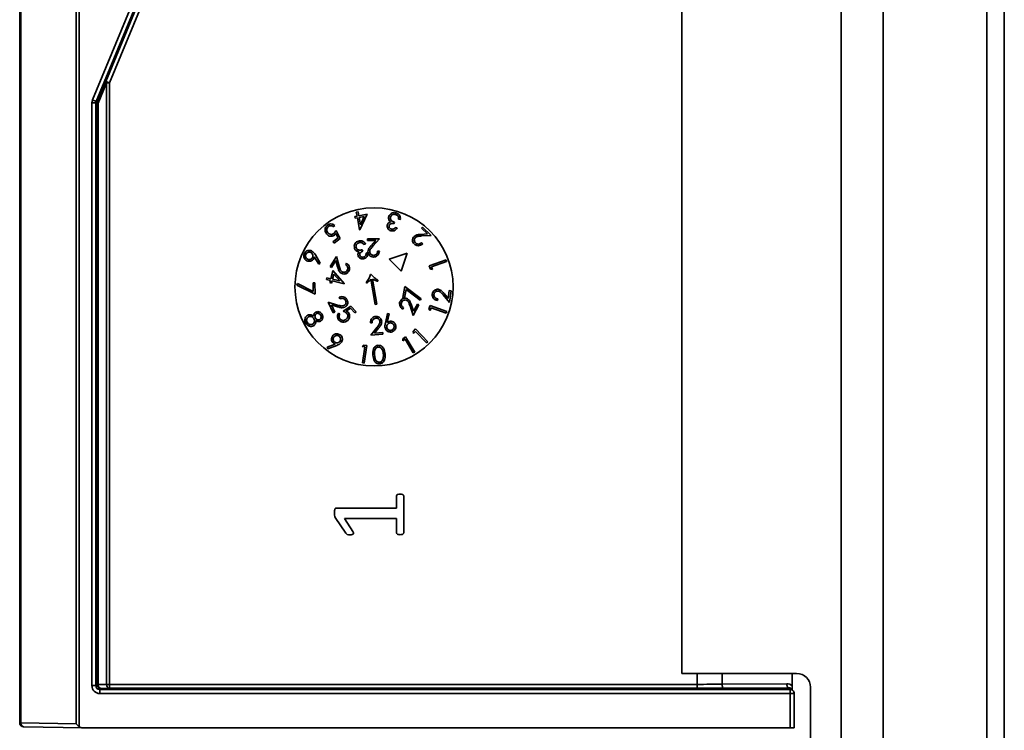
# Model space of a CAD drawing. Units: millimetres. Extents: x 302 to 1313, y 191 to 1458.
# Drawn here: x 319 to 369, y 753 to 789 of the extents above; entities that cross this region are included whole.
import ezdxf

# ---------------------------------------------------------------- set-up
doc = ezdxf.new("R2010")
doc.units = ezdxf.units.MM

msp = doc.modelspace()

# ---------------------------------------------------------------- linework, layer by layer
at = {"color": 7, "linetype": 'Continuous', "lineweight": 35}
for p, q in [((319.455, 967.426), (319.455, 753.431)), ((319.514, 967.426), (319.514, 753.431)), ((322.314, 753.382), (322.314, 967.475)), ((360.999, 485.428), (360.999, 965.428)), ((363.12, 965.428), (363.12, 485.428)), ((368.362, 485.428), (368.362, 965.428)), ((369.241, 965.428), (369.241, 485.428)), ((352.941, 755.928), (352.941, 925.406)), ((323.136, 784.941), (327.606, 795.731)), ((327.791, 795.655), (323.321, 784.864)), ((323.806, 785.87), (327.688, 795.241)), ((327.669, 794.673), (323.991, 785.794)), ((322.455, 790.002), (322.455, 753.239)), ((323.377, 784.853), (323.806, 785.87)), ((323.849, 785.794), (323.42, 784.777)), ((323.806, 785.87), (323.991, 785.794)), ((323.849, 755.375), (323.849, 785.794)), ((323.849, 785.794), (323.991, 785.794)), ((323.991, 785.794), (323.991, 755.375)), ((323.106, 755.312), (323.106, 784.788)), ((323.106, 784.788), (323.306, 784.788)), ((323.136, 784.941), (323.321, 784.864)), ((323.306, 784.788), (323.306, 755.312)), ((323.361, 784.777), (323.306, 784.788)), ((323.321, 784.864), (323.377, 784.853)), ((323.361, 755.367), (323.361, 784.777)), ((323.42, 784.777), (323.361, 784.777)), ((323.42, 784.777), (323.42, 755.367)), ((336.475, 779.266), (336.563, 779.282)), ((336.513, 779.062), (336.475, 779.266)), ((336.563, 779.282), (336.6, 779.078)), ((336.6, 779.078), (337.02, 779.155)), ((337.02, 779.155), (336.658, 778.369)), ((336.406, 779.042), (336.513, 779.062)), ((336.422, 778.958), (336.406, 779.042)), ((336.528, 778.977), (336.422, 778.958)), ((336.64, 778.365), (336.528, 778.977)), ((336.874, 779.041), (336.616, 778.994)), ((336.616, 778.994), (336.683, 778.627)), ((336.683, 778.627), (336.874, 779.041)), ((338.4, 778.751), (338.377, 778.672)), ((338.7, 778.888), (338.616, 778.913)), ((335.385, 778.578), (335.312, 778.523)), ((335.551, 777.958), (335.439, 778.18)), ((335.454, 778.336), (335.658, 777.932)), ((336.658, 778.369), (336.64, 778.365)), ((338.456, 778.491), (338.544, 778.465)), ((339.744, 778.137), (340.07, 778.159)), ((339.771, 778.442), (339.83, 778.504)), ((340.07, 778.159), (339.771, 778.442)), ((339.83, 778.504), (340.269, 778.087)), ((335.297, 777.765), (335.551, 777.958)), ((335.349, 777.697), (335.297, 777.765)), ((335.658, 777.932), (335.349, 777.697)), ((337.048, 777.905), (337.656, 777.91)), ((337.048, 777.818), (337.048, 777.905)), ((337.462, 777.822), (337.048, 777.818)), ((337.241, 777.58), (337.462, 777.822)), ((337.656, 777.91), (337.317, 777.538)), ((340.269, 778.087), (339.769, 778.055)), ((339.771, 777.717), (339.833, 777.658)), ((336.779, 777.362), (336.806, 777.284)), ((336.944, 777.646), (336.861, 777.618)), ((336.975, 777.184), (337.061, 777.213)), ((337.554, 777.294), (337.64, 777.295)), ((338.129, 776.88), (339.046, 777.191)), ((339.046, 777.191), (338.745, 776.271)), ((334.576, 776.629), (334.351, 777.005)), ((334.404, 777.093), (334.651, 776.674)), ((334.651, 776.674), (334.576, 776.629)), ((335.152, 776.505), (335.475, 777.023)), ((335.445, 776.812), (335.226, 776.46)), ((335.532, 776.494), (335.445, 776.812)), ((335.475, 777.023), (335.608, 776.536)), ((335.941, 776.606), (335.987, 776.679)), ((338.745, 776.271), (338.129, 776.88)), ((340.165, 776.543), (341.011, 776.844)), ((341.041, 776.76), (340.278, 776.489)), ((341.011, 776.844), (341.041, 776.76)), ((335.226, 776.46), (335.152, 776.505)), ((335.189, 775.886), (335.288, 776.302)), ((335.288, 776.302), (335.862, 775.651)), ((340.224, 776.377), (340.165, 776.543)), ((340.325, 776.356), (340.224, 776.377)), ((340.278, 776.489), (340.325, 776.356)), ((334.294, 775.679), (334.378, 775.68)), ((334.302, 775.249), (334.294, 775.679)), ((334.378, 775.68), (334.389, 775.112)), ((334.965, 775.848), (334.986, 775.935)), ((335.168, 775.799), (334.965, 775.848)), ((334.986, 775.935), (335.189, 775.886)), ((335.142, 775.694), (335.168, 775.799)), ((335.226, 775.674), (335.142, 775.694)), ((335.251, 775.779), (335.226, 775.674)), ((335.857, 775.633), (335.251, 775.779)), ((335.333, 776.122), (335.272, 775.866)), ((335.272, 775.866), (335.635, 775.779)), ((335.635, 775.779), (335.333, 776.122)), ((336.996, 775.667), (336.986, 775.727)), ((337.194, 776.102), (337.23, 776.108)), ((337.435, 774.595), (337.216, 775.865)), ((337.296, 775.878), (337.515, 774.608)), ((337.559, 775.825), (337.569, 775.764)), ((333.463, 775.574), (333.499, 775.648)), ((334.389, 775.112), (333.463, 775.574)), ((333.499, 775.648), (334.302, 775.249)), ((335.862, 775.651), (335.857, 775.633)), ((338.831, 774.949), (338.936, 775.507)), ((338.993, 775.355), (338.914, 774.934)), ((338.936, 775.507), (339.748, 774.868)), ((339.698, 774.802), (338.993, 775.355)), ((341.126, 774.888), (341.178, 775.297)), ((341.178, 775.297), (341.264, 775.286)), ((341.264, 775.286), (341.187, 774.684)), ((335.313, 774.165), (335.052, 774.711)), ((335.052, 774.711), (335.531, 774.563)), ((335.65, 774.88), (335.613, 774.957)), ((338.914, 774.934), (338.831, 774.949)), ((339.748, 774.868), (339.698, 774.802)), ((340.591, 774.868), (340.581, 774.783)), ((341.187, 774.684), (340.864, 775.07)), ((340.916, 775.139), (341.126, 774.888)), ((335.525, 774.477), (335.213, 774.573)), ((335.213, 774.573), (335.391, 774.202)), ((335.391, 774.202), (335.313, 774.165)), ((335.813, 774.255), (336.192, 774.506)), ((336.178, 774.396), (335.971, 774.258)), ((336.401, 774.166), (336.178, 774.396)), ((336.192, 774.506), (336.462, 774.226)), ((336.462, 774.226), (336.401, 774.166)), ((337.515, 774.608), (337.435, 774.595)), ((338.862, 774.431), (338.82, 774.356)), ((339.345, 774.036), (339.191, 774.515)), ((339.265, 774.559), (339.365, 774.248)), ((339.643, 774.565), (339.345, 774.036)), ((339.365, 774.248), (339.568, 774.607)), ((339.568, 774.607), (339.643, 774.565)), ((340.147, 774.37), (340.207, 774.536)), ((340.212, 774.29), (340.147, 774.37)), ((340.207, 774.536), (341.052, 774.235)), ((340.259, 774.423), (340.212, 774.29)), ((341.022, 774.151), (340.259, 774.423)), ((341.052, 774.235), (341.022, 774.151)), ((335.58, 774.158), (335.644, 774.092)), ((337.944, 773.649), (338.05, 774.127)), ((338.136, 774.109), (338.044, 773.678)), ((338.05, 774.127), (338.136, 774.109)), ((337.274, 773.665), (337.188, 773.658)), ((337.212, 773.042), (337.527, 773.436)), ((337.605, 773.399), (337.4, 773.143)), ((339.348, 773.23), (339.475, 773.35)), ((339.369, 773.13), (339.348, 773.23)), ((339.471, 773.226), (339.369, 773.13)), ((340.024, 772.643), (339.471, 773.226)), ((339.475, 773.35), (340.088, 772.704)), ((337.82, 773.087), (337.212, 773.042)), ((337.4, 773.143), (337.813, 773.173)), ((337.813, 773.173), (337.82, 773.087)), ((338.82, 772.756), (338.821, 772.858)), ((338.94, 772.828), (338.82, 772.756)), ((338.821, 772.858), (338.971, 772.949)), ((339.355, 772.14), (338.94, 772.828)), ((338.971, 772.949), (339.431, 772.186)), ((340.088, 772.704), (340.024, 772.643)), ((335.004, 772.428), (335.411, 772.588)), ((335.037, 772.347), (335.004, 772.428)), ((335.49, 772.521), (335.037, 772.347)), ((336.767, 772.46), (336.833, 772.539)), ((336.906, 772.44), (336.767, 772.46)), ((336.791, 771.64), (336.906, 772.44)), ((336.833, 772.539), (337.007, 772.514)), ((337.007, 772.514), (336.879, 771.628)), ((339.431, 772.186), (339.355, 772.14)), ((336.879, 771.628), (336.791, 771.64)), ((338.512, 764.281), (338.512, 764.906)), ((338.872, 764.903), (338.872, 763.042)), ((335.448, 764.281), (338.512, 764.281)), ((335.942, 763.02), (335.406, 763.81)), ((335.887, 763.767), (336.299, 763.105)), ((338.512, 763.767), (335.887, 763.767)), ((338.512, 763.04), (338.512, 763.767)), ((358.741, 755.928), (352.941, 755.928)), ((353.713, 755.375), (353.713, 755.928)), ((354.971, 755.928), (354.971, 755.38)), ((358.519, 755.928), (358.519, 755.294)), ((323.106, 755.312), (323.306, 755.312)), ((323.306, 755.312), (323.361, 755.367)), ((323.361, 755.367), (323.42, 755.367)), ((323.42, 755.367), (323.849, 755.375)), ((323.849, 755.375), (323.991, 755.375)), ((323.991, 755.375), (353.713, 755.375)), ((323.991, 755.175), (323.991, 755.375)), ((353.713, 755.175), (353.713, 755.375)), ((354.971, 755.38), (358.24, 755.406)), ((323.561, 755.167), (323.506, 755.112)), ((323.506, 754.912), (323.506, 755.112)), ((323.506, 755.112), (358.419, 755.112)), ((358.419, 754.912), (323.506, 754.912)), ((323.991, 755.175), (323.561, 755.167)), ((353.713, 755.175), (323.991, 755.175)), ((358.324, 755.206), (355.054, 755.18)), ((358.419, 755.112), (358.324, 755.206)), ((358.419, 754.912), (358.419, 755.112)), ((358.419, 754.912), (358.619, 754.912)), ((358.419, 753.178), (358.419, 754.912)), ((358.56, 755.053), (358.464, 755.15)), ((358.619, 754.912), (358.619, 753.182)), ((359.441, 751.128), (359.441, 755.228)), ((319.455, 753.431), (319.514, 753.431)), ((319.514, 753.431), (322.314, 753.382)), ((319.652, 753.231), (322.652, 753.178)), ((322.659, 753.178), (358.419, 753.178))]:
    msp.add_line(p, q, dxfattribs=at)
at = {"color": 7, "linetype": 'Continuous', "lineweight": 35, "flags": 128}
for points in [[(355.054, 755.18), (355.038, 755.184), (355.023, 755.196), (355.008, 755.215), (354.996, 755.24), (354.985, 755.27), (354.977, 755.304), (354.972, 755.341), (354.971, 755.38)], [(358.324, 755.206), (358.308, 755.211), (358.293, 755.223), (358.278, 755.241), (358.265, 755.266), (358.255, 755.296), (358.247, 755.331), (358.242, 755.368), (358.24, 755.406)]]:
    msp.add_lwpolyline(points, dxfattribs=at)
at = {"color": 7, "linetype": 'Continuous', "lineweight": 35}
msp.add_circle((337.372, 775.481), 4, dxfattribs=at)
for centre, radius, start, end in [((323.89, 785.868), 0.0846, 178.1968, 240.8379), ((323.561, 784.777), 0.2, 157.5035, 179.9965), ((323.461, 784.851), 0.0846, 178.1968, 240.8379), ((358.741, 755.228), 0.7, 0, 90), ((323.561, 755.367), 0.2, 180.0204, 269.9796), ((323.6, 755.345), 0.181, 172.7749, 257.7621), ((324.029, 755.352), 0.181, 172.7749, 257.7621), ((358.419, 754.912), 0.2, 45.0015, 90.0196), ((358.419, 754.912), 0.2, 0, 45), ((319.655, 753.431), 0.2, 180, 269), ((319.689, 753.404), 0.177, 171.3207, 257.872)]:
    msp.add_arc(centre, radius, start, end, dxfattribs=at)
for centre, major_axis, ratio, start_param, end_param in [((323.506, 784.788), (-0.392, 0.078), 0.999842, 6.086866, 6.479505), ((323.506, 784.788), (0.196, -0.039), 0.999525, 2.945273, 3.337912), ((323.506, 755.312), (-0.283, -0.283), 0.999695, 5.497939, 7.068431), ((323.506, 755.312), (0.142, 0.142), 0.999087, 2.356347, 3.926839), ((353.713, 755.431), (3, 0), 0.018619, 4.712389, 5.144797), ((358.241, 755.006), (0.149, 0.372), 0.988928, 5.890499, 6.668408), ((353.713, 755.231), (3.2, 0), 0.017455, 4.712389, 5.144797), ((358.324, 755.006), (0.073, 0.187), 0.978105, 5.879884, 6.665434), ((322.455, 753.382), (-0.184, 0.188), 0.414169, 1.184268, 1.969666), ((322.655, 753.378), (-0.283, 0.005), 0.707053, 0.797739, 1.595478), ((358.419, 753.182), (0.2, 0), 0.017455, 4.712389, 6.300639)]:
    msp.add_ellipse(centre, major_axis=major_axis, ratio=ratio, start_param=start_param, end_param=end_param, dxfattribs=at)
for points, knots in [([(338.116, 779.032), (338.134, 779.072), (338.171, 779.153), (338.278, 779.223), (338.39, 779.246), (338.458, 779.231), (338.492, 779.224)], [0, 0, 0, 0, 0.279496, 0.558938, 0.779319, 1, 1, 1, 1]), ([(338.466, 779.141), (338.436, 779.147), (338.376, 779.16), (338.293, 779.131), (338.231, 779.081), (338.212, 779.036), (338.203, 779.014)], [0, 0, 0, 0, 0.280269, 0.559632, 0.779921, 1, 1, 1, 1]), ([(338.492, 779.224), (338.53, 779.209), (338.606, 779.179), (338.679, 779.086), (338.706, 778.983), (338.702, 778.92), (338.7, 778.888)], [0, 0, 0, 0, 0.279821, 0.558927, 0.779239, 1, 1, 1, 1]), ([(335.023, 778.603), (335.055, 778.623), (335.118, 778.663), (335.226, 778.665), (335.318, 778.636), (335.363, 778.597), (335.385, 778.578)], [0, 0, 0, 0, 0.279806, 0.559277, 0.779533, 1, 1, 1, 1]), ([(338.044, 778.614), (338.052, 778.634), (338.067, 778.674), (338.122, 778.73), (338.175, 778.747), (338.207, 778.758)], [0, 0, 0, 0, 0.280358, 0.560487, 1, 1, 1, 1]), ([(338.127, 778.862), (338.117, 778.893), (338.098, 778.95), (338.111, 779.007), (338.116, 779.032)], [0, 0, 0, 0, 0.55956, 1, 1, 1, 1]), ([(338.207, 778.758), (338.188, 778.775), (338.155, 778.805), (338.136, 778.845), (338.127, 778.862)], [0, 0, 0, 0, 0.559825, 1, 1, 1, 1]), ([(338.377, 778.672), (338.35, 778.678), (338.298, 778.689), (338.223, 778.68), (338.16, 778.645), (338.142, 778.607), (338.133, 778.587)], [0, 0, 0, 0, 0.280935, 0.561442, 0.780858, 1, 1, 1, 1]), ([(338.203, 779.014), (338.199, 778.991), (338.191, 778.946), (338.212, 778.878), (338.273, 778.797), (338.348, 778.77), (338.4, 778.751)], [0, 0, 0, 0, 0.186628, 0.373449, 0.560269, 1, 1, 1, 1]), ([(338.588, 779.053), (338.57, 779.076), (338.537, 779.116), (338.488, 779.133), (338.466, 779.141)], [0, 0, 0, 0, 0.558687, 1, 1, 1, 1]), ([(338.616, 778.913), (338.616, 778.94), (338.617, 778.989), (338.597, 779.033), (338.588, 779.053)], [0, 0, 0, 0, 0.560718, 1, 1, 1, 1]), ([(334.964, 778.164), (334.94, 778.204), (334.893, 778.284), (334.892, 778.418), (334.94, 778.53), (334.995, 778.579), (335.023, 778.603)], [0, 0, 0, 0, 0.2798179, 0.5592207, 0.7794089, 1, 1, 1, 1]), ([(335.365, 778.102), (335.328, 778.08), (335.255, 778.035), (335.131, 778.042), (335.031, 778.088), (334.987, 778.139), (334.964, 778.164)], [0, 0, 0, 0, 0.2796441, 0.559006, 0.7793034, 1, 1, 1, 1]), ([(335.069, 778.533), (335.045, 778.509), (334.998, 778.462), (334.982, 778.367), (334.997, 778.282), (335.025, 778.238), (335.04, 778.217)], [0, 0, 0, 0, 0.279136, 0.558818, 0.779221, 1, 1, 1, 1]), ([(335.04, 778.217), (335.061, 778.194), (335.103, 778.148), (335.191, 778.127), (335.27, 778.141), (335.31, 778.168), (335.331, 778.181)], [0, 0, 0, 0, 0.279891, 0.558945, 0.779169, 1, 1, 1, 1]), ([(335.312, 778.523), (335.292, 778.538), (335.253, 778.569), (335.182, 778.578), (335.118, 778.565), (335.085, 778.544), (335.069, 778.533)], [0, 0, 0, 0, 0.280104, 0.559206, 0.779667, 1, 1, 1, 1]), ([(335.331, 778.181), (335.358, 778.207), (335.406, 778.253), (335.439, 778.311), (335.454, 778.336)], [0, 0, 0, 0, 0.559315, 1, 1, 1, 1]), ([(335.439, 778.18), (335.426, 778.164), (335.404, 778.135), (335.377, 778.112), (335.365, 778.102)], [0, 0, 0, 0, 0.56006, 1, 1, 1, 1]), ([(338.226, 778.318), (338.193, 778.332), (338.126, 778.36), (338.06, 778.44), (338.03, 778.53), (338.039, 778.586), (338.044, 778.614)], [0, 0, 0, 0, 0.28003, 0.559846, 0.780051, 1, 1, 1, 1]), ([(338.133, 778.587), (338.13, 778.564), (338.124, 778.519), (338.156, 778.461), (338.2, 778.421), (338.234, 778.408), (338.251, 778.402)], [0, 0, 0, 0, 0.278789, 0.558648, 0.779144, 1, 1, 1, 1]), ([(338.544, 778.465), (338.525, 778.435), (338.486, 778.375), (338.4, 778.321), (338.308, 778.301), (338.253, 778.313), (338.226, 778.318)], [0, 0, 0, 0, 0.280375, 0.559852, 0.779857, 1, 1, 1, 1]), ([(338.251, 778.402), (338.273, 778.398), (338.318, 778.389), (338.396, 778.419), (338.433, 778.464), (338.456, 778.491)], [0, 0, 0, 0, 0.280158, 0.559663, 1, 1, 1, 1]), ([(336.387, 777.426), (336.379, 777.469), (336.362, 777.555), (336.408, 777.674), (336.486, 777.757), (336.549, 777.784), (336.581, 777.798)], [0, 0, 0, 0, 0.2794892, 0.558906, 0.7793021, 1, 1, 1, 1]), ([(336.608, 777.716), (336.58, 777.703), (336.524, 777.679), (336.473, 777.608), (336.452, 777.531), (336.463, 777.484), (336.468, 777.461)], [0, 0, 0, 0, 0.280293, 0.559648, 0.779925, 1, 1, 1, 1]), ([(336.581, 777.798), (336.62, 777.808), (336.699, 777.828), (336.812, 777.794), (336.893, 777.727), (336.927, 777.673), (336.944, 777.646)], [0, 0, 0, 0, 0.279855, 0.558967, 0.779232, 1, 1, 1, 1]), ([(336.757, 777.715), (336.729, 777.723), (336.68, 777.736), (336.63, 777.722), (336.608, 777.716)], [0, 0, 0, 0, 0.5586947, 1, 1, 1, 1]), ([(336.861, 777.618), (336.845, 777.64), (336.817, 777.68), (336.776, 777.704), (336.757, 777.715)], [0, 0, 0, 0, 0.5606792, 1, 1, 1, 1]), ([(339.41, 777.644), (339.383, 777.674), (339.33, 777.735), (339.314, 777.849), (339.335, 777.952), (339.374, 778.002), (339.394, 778.026)], [0, 0, 0, 0, 0.28003, 0.559315, 0.779659, 1, 1, 1, 1]), ([(339.394, 778.026), (339.427, 778.054), (339.482, 778.099), (339.58, 778.12), (339.661, 778.131), (339.717, 778.135), (339.744, 778.137)], [0, 0, 0, 0, 0.338446, 0.558779, 0.779379, 1, 1, 1, 1]), ([(339.458, 777.968), (339.442, 777.945), (339.409, 777.9), (339.407, 777.82), (339.428, 777.751), (339.457, 777.718), (339.472, 777.702)], [0, 0, 0, 0, 0.2792706, 0.5591326, 0.7794621, 1, 1, 1, 1]), ([(339.833, 777.658), (339.799, 777.63), (339.73, 777.573), (339.605, 777.554), (339.492, 777.578), (339.437, 777.622), (339.41, 777.644)], [0, 0, 0, 0, 0.280027, 0.559499, 0.779683, 1, 1, 1, 1]), ([(339.769, 778.055), (339.732, 778.052), (339.67, 778.048), (339.585, 778.037), (339.514, 778.016), (339.477, 777.984), (339.458, 777.968)], [0, 0, 0, 0, 0.34051, 0.560808, 0.780533, 1, 1, 1, 1]), ([(339.472, 777.702), (339.497, 777.683), (339.547, 777.645), (339.638, 777.642), (339.714, 777.67), (339.752, 777.701), (339.771, 777.717)], [0, 0, 0, 0, 0.2794, 0.558553, 0.779043, 1, 1, 1, 1]), ([(333.976, 776.802), (333.942, 776.824), (333.872, 776.868), (333.823, 776.976), (333.817, 777.083), (333.839, 777.143), (333.85, 777.173)], [0, 0, 0, 0, 0.279701, 0.559042, 0.779514, 1, 1, 1, 1]), ([(333.85, 777.173), (333.872, 777.207), (333.916, 777.275), (334.021, 777.325), (334.125, 777.331), (334.185, 777.309), (334.214, 777.298)], [0, 0, 0, 0, 0.279667, 0.559069, 0.779576, 1, 1, 1, 1]), ([(334.178, 777.22), (334.151, 777.229), (334.099, 777.247), (334.021, 777.227), (333.961, 777.189), (333.938, 777.151), (333.927, 777.132)], [0, 0, 0, 0, 0.2795888, 0.559396, 0.7796531, 1, 1, 1, 1]), ([(334.265, 776.969), (334.275, 776.995), (334.293, 777.048), (334.273, 777.125), (334.234, 777.186), (334.196, 777.208), (334.178, 777.22)], [0, 0, 0, 0, 0.279453, 0.55927, 0.779573, 1, 1, 1, 1]), ([(334.214, 777.298), (334.258, 777.267), (334.335, 777.212), (334.383, 777.13), (334.404, 777.093)], [0, 0, 0, 0, 0.558204, 1, 1, 1, 1]), ([(336.494, 777.294), (336.468, 777.314), (336.421, 777.348), (336.397, 777.402), (336.387, 777.426)], [0, 0, 0, 0, 0.559548, 1, 1, 1, 1]), ([(336.468, 777.461), (336.478, 777.44), (336.498, 777.399), (336.554, 777.356), (336.651, 777.326), (336.726, 777.347), (336.779, 777.362)], [0, 0, 0, 0, 0.1866617, 0.3734928, 0.5602954, 1, 1, 1, 1]), ([(336.619, 777.256), (336.595, 777.259), (336.55, 777.264), (336.511, 777.285), (336.494, 777.294)], [0, 0, 0, 0, 0.559795, 1, 1, 1, 1]), ([(336.57, 777.046), (336.565, 777.066), (336.554, 777.107), (336.567, 777.184), (336.6, 777.229), (336.619, 777.256)], [0, 0, 0, 0, 0.2803148, 0.5604375, 1, 1, 1, 1]), ([(336.806, 777.284), (336.782, 777.274), (336.733, 777.253), (336.677, 777.202), (336.646, 777.138), (336.654, 777.096), (336.658, 777.075)], [0, 0, 0, 0, 0.280895, 0.561325, 0.780695, 1, 1, 1, 1]), ([(336.86, 776.993), (336.881, 777.002), (336.922, 777.021), (336.968, 777.09), (336.973, 777.148), (336.975, 777.184)], [0, 0, 0, 0, 0.280133, 0.559707, 1, 1, 1, 1]), ([(337.061, 777.213), (337.063, 777.178), (337.066, 777.107), (337.028, 777.013), (336.965, 776.944), (336.914, 776.922), (336.888, 776.911)], [0, 0, 0, 0, 0.280316, 0.559742, 0.779761, 1, 1, 1, 1]), ([(337.065, 777.255), (337.07, 777.298), (337.079, 777.369), (337.134, 777.452), (337.185, 777.517), (337.223, 777.559), (337.241, 777.58)], [0, 0, 0, 0, 0.33849, 0.558818, 0.779391, 1, 1, 1, 1]), ([(337.344, 776.99), (337.304, 776.993), (337.223, 777), (337.131, 777.071), (337.075, 777.16), (337.069, 777.223), (337.065, 777.255)], [0, 0, 0, 0, 0.2799643, 0.5592749, 0.7796339, 1, 1, 1, 1]), ([(337.317, 777.538), (337.291, 777.51), (337.25, 777.463), (337.196, 777.396), (337.159, 777.331), (337.155, 777.282), (337.153, 777.258)], [0, 0, 0, 0, 0.3405247, 0.560837, 0.7805123, 1, 1, 1, 1]), ([(337.153, 777.258), (337.157, 777.23), (337.164, 777.174), (337.219, 777.115), (337.282, 777.079), (337.326, 777.076), (337.348, 777.075)], [0, 0, 0, 0, 0.279279, 0.559039, 0.779374, 1, 1, 1, 1]), ([(337.64, 777.295), (337.635, 777.251), (337.625, 777.162), (337.547, 777.06), (337.449, 776.999), (337.379, 776.993), (337.344, 776.99)], [0, 0, 0, 0, 0.280028, 0.559537, 0.779658, 1, 1, 1, 1]), ([(337.348, 777.075), (337.38, 777.079), (337.442, 777.086), (337.51, 777.148), (337.545, 777.221), (337.551, 777.27), (337.554, 777.294)], [0, 0, 0, 0, 0.279423, 0.558588, 0.779036, 1, 1, 1, 1]), ([(333.927, 777.132), (333.918, 777.106), (333.9, 777.053), (333.919, 776.976), (333.958, 776.915), (333.996, 776.893), (334.014, 776.882)], [0, 0, 0, 0, 0.279533, 0.559351, 0.779636, 1, 1, 1, 1]), ([(334.327, 776.915), (334.306, 776.883), (334.264, 776.818), (334.161, 776.775), (334.061, 776.769), (334.005, 776.791), (333.976, 776.802)], [0, 0, 0, 0, 0.279372, 0.559097, 0.779425, 1, 1, 1, 1]), ([(334.014, 776.882), (334.041, 776.873), (334.093, 776.854), (334.171, 776.873), (334.232, 776.913), (334.254, 776.95), (334.265, 776.969)], [0, 0, 0, 0, 0.27961, 0.55934, 0.779624, 1, 1, 1, 1]), ([(334.351, 777.005), (334.349, 776.987), (334.344, 776.957), (334.332, 776.928), (334.327, 776.915)], [0, 0, 0, 0, 0.5599909, 1, 1, 1, 1]), ([(335.987, 776.679), (336.022, 776.651), (336.092, 776.595), (336.136, 776.475), (336.135, 776.358), (336.103, 776.296), (336.087, 776.264)], [0, 0, 0, 0, 0.28007, 0.559551, 0.779658, 1, 1, 1, 1]), ([(336.888, 776.911), (336.853, 776.903), (336.783, 776.887), (336.684, 776.914), (336.608, 776.969), (336.583, 777.02), (336.57, 777.046)], [0, 0, 0, 0, 0.280054, 0.559825, 0.780039, 1, 1, 1, 1]), ([(336.658, 777.075), (336.669, 777.055), (336.69, 777.014), (336.75, 776.986), (336.808, 776.979), (336.843, 776.988), (336.86, 776.993)], [0, 0, 0, 0, 0.278775, 0.558585, 0.779122, 1, 1, 1, 1]), ([(335.713, 776.171), (335.679, 776.198), (335.623, 776.243), (335.582, 776.335), (335.555, 776.414), (335.539, 776.467), (335.532, 776.494)], [0, 0, 0, 0, 0.338498, 0.558785, 0.779376, 1, 1, 1, 1]), ([(335.608, 776.536), (335.618, 776.5), (335.635, 776.44), (335.663, 776.358), (335.698, 776.291), (335.737, 776.261), (335.757, 776.246)], [0, 0, 0, 0, 0.340516, 0.560795, 0.780497, 1, 1, 1, 1]), ([(336.087, 776.264), (336.062, 776.232), (336.013, 776.167), (335.903, 776.128), (335.798, 776.128), (335.741, 776.157), (335.713, 776.171)], [0, 0, 0, 0, 0.279951, 0.559292, 0.779661, 1, 1, 1, 1]), ([(335.757, 776.246), (335.783, 776.235), (335.834, 776.211), (335.914, 776.226), (335.978, 776.26), (336.004, 776.296), (336.017, 776.314)], [0, 0, 0, 0, 0.279203, 0.55901, 0.779404, 1, 1, 1, 1]), ([(336.017, 776.314), (336.031, 776.342), (336.058, 776.4), (336.043, 776.49), (335.999, 776.559), (335.961, 776.59), (335.941, 776.606)], [0, 0, 0, 0, 0.279377, 0.55857, 0.779046, 1, 1, 1, 1]), ([(336.986, 775.727), (337.036, 775.791), (337.124, 775.906), (337.173, 776.042), (337.194, 776.102)], [0, 0, 0, 0, 0.560635, 1, 1, 1, 1]), ([(337.216, 775.865), (337.178, 775.824), (337.111, 775.752), (337.031, 775.693), (336.996, 775.667)], [0, 0, 0, 0, 0.559915, 1, 1, 1, 1]), ([(337.23, 776.108), (337.284, 776.047), (337.381, 775.937), (337.504, 775.86), (337.559, 775.825)], [0, 0, 0, 0, 0.559254, 1, 1, 1, 1]), ([(337.569, 775.764), (337.515, 775.779), (337.42, 775.806), (337.334, 775.856), (337.296, 775.878)], [0, 0, 0, 0, 0.560247, 1, 1, 1, 1]), ([(340.318, 775.117), (340.327, 775.157), (340.345, 775.236), (340.428, 775.316), (340.523, 775.36), (340.587, 775.358), (340.619, 775.357)], [0, 0, 0, 0, 0.2799844, 0.5592831, 0.779631, 1, 1, 1, 1]), ([(340.609, 775.27), (340.581, 775.27), (340.525, 775.27), (340.459, 775.224), (340.415, 775.166), (340.407, 775.123), (340.402, 775.101)], [0, 0, 0, 0, 0.279255, 0.559051, 0.779411, 1, 1, 1, 1]), ([(340.864, 775.07), (340.84, 775.098), (340.8, 775.146), (340.74, 775.208), (340.681, 775.254), (340.633, 775.265), (340.609, 775.27)], [0, 0, 0, 0, 0.340517, 0.56082, 0.780525, 1, 1, 1, 1]), ([(340.619, 775.357), (340.661, 775.346), (340.73, 775.328), (340.804, 775.262), (340.862, 775.202), (340.898, 775.16), (340.916, 775.139)], [0, 0, 0, 0, 0.338448, 0.55879, 0.779376, 1, 1, 1, 1]), ([(335.613, 774.957), (335.655, 774.971), (335.739, 774.999), (335.863, 774.972), (335.96, 774.909), (335.996, 774.849), (336.013, 774.819)], [0, 0, 0, 0, 0.2799746, 0.559469, 0.779602, 1, 1, 1, 1]), ([(335.935, 774.787), (335.918, 774.814), (335.884, 774.867), (335.8, 774.902), (335.72, 774.903), (335.673, 774.887), (335.65, 774.88)], [0, 0, 0, 0, 0.2794021, 0.5585537, 0.7789985, 1, 1, 1, 1]), ([(335.853, 774.533), (335.876, 774.549), (335.923, 774.579), (335.953, 774.654), (335.958, 774.726), (335.943, 774.767), (335.935, 774.787)], [0, 0, 0, 0, 0.279269, 0.559038, 0.779426, 1, 1, 1, 1]), ([(336.013, 774.819), (336.027, 774.781), (336.056, 774.706), (336.029, 774.593), (335.973, 774.505), (335.919, 774.472), (335.892, 774.456)], [0, 0, 0, 0, 0.279991, 0.559303, 0.779605, 1, 1, 1, 1]), ([(338.82, 774.356), (338.784, 774.382), (338.712, 774.435), (338.663, 774.553), (338.659, 774.669), (338.688, 774.732), (338.703, 774.764)], [0, 0, 0, 0, 0.2800082, 0.5594812, 0.7796332, 1, 1, 1, 1]), ([(338.703, 774.764), (338.726, 774.797), (338.772, 774.864), (338.879, 774.907), (338.984, 774.912), (339.042, 774.886), (339.071, 774.873)], [0, 0, 0, 0, 0.279959, 0.559266, 0.779637, 1, 1, 1, 1]), ([(338.774, 774.718), (338.762, 774.689), (338.737, 774.631), (338.757, 774.541), (338.803, 774.475), (338.842, 774.445), (338.862, 774.431)], [0, 0, 0, 0, 0.279391, 0.558545, 0.779035, 1, 1, 1, 1]), ([(339.03, 774.796), (339.004, 774.807), (338.952, 774.828), (338.873, 774.81), (338.811, 774.773), (338.787, 774.736), (338.774, 774.718)], [0, 0, 0, 0, 0.2793109, 0.5591926, 0.7794479, 1, 1, 1, 1]), ([(339.191, 774.515), (339.179, 774.551), (339.16, 774.61), (339.128, 774.69), (339.091, 774.754), (339.05, 774.782), (339.03, 774.796)], [0, 0, 0, 0, 0.340502, 0.560788, 0.780541, 1, 1, 1, 1]), ([(339.071, 774.873), (339.106, 774.847), (339.164, 774.805), (339.208, 774.715), (339.239, 774.639), (339.256, 774.586), (339.265, 774.559)], [0, 0, 0, 0, 0.338454, 0.558799, 0.779384, 1, 1, 1, 1]), ([(340.581, 774.783), (340.537, 774.794), (340.451, 774.816), (340.361, 774.906), (340.314, 775.012), (340.317, 775.082), (340.318, 775.117)], [0, 0, 0, 0, 0.2800211, 0.5595078, 0.7796326, 1, 1, 1, 1]), ([(340.402, 775.101), (340.402, 775.07), (340.401, 775.007), (340.452, 774.931), (340.52, 774.886), (340.568, 774.874), (340.591, 774.868)], [0, 0, 0, 0, 0.279346, 0.558507, 0.778998, 1, 1, 1, 1]), ([(334.313, 774.003), (334.317, 774.051), (334.325, 774.135), (334.392, 774.186), (334.421, 774.209)], [0, 0, 0, 0, 0.559922, 1, 1, 1, 1]), ([(334.421, 774.209), (334.456, 774.22), (334.526, 774.243), (334.627, 774.213), (334.704, 774.158), (334.735, 774.109), (334.75, 774.085)], [0, 0, 0, 0, 0.278856, 0.558439, 0.779192, 1, 1, 1, 1]), ([(335.892, 774.456), (335.851, 774.442), (335.783, 774.419), (335.685, 774.434), (335.604, 774.453), (335.551, 774.469), (335.525, 774.477)], [0, 0, 0, 0, 0.33846, 0.5588, 0.779382, 1, 1, 1, 1]), ([(335.531, 774.563), (335.567, 774.552), (335.626, 774.534), (335.709, 774.514), (335.784, 774.508), (335.83, 774.525), (335.853, 774.533)], [0, 0, 0, 0, 0.340548, 0.56085, 0.780553, 1, 1, 1, 1]), ([(335.982, 774.151), (335.953, 774.175), (335.901, 774.217), (335.84, 774.244), (335.813, 774.255)], [0, 0, 0, 0, 0.55935, 1, 1, 1, 1]), ([(335.971, 774.258), (335.988, 774.248), (336.019, 774.23), (336.045, 774.205), (336.057, 774.194)], [0, 0, 0, 0, 0.560027, 1, 1, 1, 1]), ([(336.057, 774.194), (336.083, 774.16), (336.136, 774.092), (336.144, 773.969), (336.11, 773.863), (336.065, 773.813), (336.042, 773.788)], [0, 0, 0, 0, 0.2796771, 0.5589943, 0.7792646, 1, 1, 1, 1]), ([(333.921, 773.651), (333.903, 773.69), (333.868, 773.767), (333.883, 773.889), (333.936, 773.986), (333.991, 774.024), (334.019, 774.043)], [0, 0, 0, 0, 0.280586, 0.559334, 0.779869, 1, 1, 1, 1]), ([(334.058, 773.963), (334.034, 773.945), (333.987, 773.91), (333.96, 773.828), (333.967, 773.752), (333.986, 773.71), (333.996, 773.689)], [0, 0, 0, 0, 0.279166, 0.55839, 0.778978, 1, 1, 1, 1]), ([(333.996, 773.689), (334.012, 773.664), (334.044, 773.613), (334.121, 773.574), (334.199, 773.565), (334.243, 773.583), (334.265, 773.591)], [0, 0, 0, 0, 0.280336, 0.559543, 0.779859, 1, 1, 1, 1]), ([(334.019, 774.043), (334.046, 774.054), (334.101, 774.077), (334.209, 774.069), (334.273, 774.028), (334.313, 774.003)], [0, 0, 0, 0, 0.280154, 0.560073, 1, 1, 1, 1]), ([(334.336, 773.864), (334.319, 773.89), (334.285, 773.942), (334.205, 773.979), (334.126, 773.99), (334.081, 773.972), (334.058, 773.963)], [0, 0, 0, 0, 0.279967, 0.559715, 0.77996, 1, 1, 1, 1]), ([(334.265, 773.591), (334.289, 773.609), (334.336, 773.645), (334.362, 773.725), (334.363, 773.801), (334.345, 773.843), (334.336, 773.864)], [0, 0, 0, 0, 0.278762, 0.558896, 0.779357, 1, 1, 1, 1]), ([(334.436, 773.772), (334.433, 773.714), (334.429, 773.632), (334.366, 773.549), (334.328, 773.526), (334.309, 773.514)], [0, 0, 0, 0, 0.557848, 0.778865, 1, 1, 1, 1]), ([(334.463, 774.129), (334.444, 774.114), (334.405, 774.084), (334.386, 774.018), (334.384, 773.956), (334.399, 773.921), (334.406, 773.903)], [0, 0, 0, 0, 0.278413, 0.558749, 0.779365, 1, 1, 1, 1]), ([(334.406, 773.903), (334.42, 773.884), (334.447, 773.844), (334.509, 773.815), (334.571, 773.81), (334.606, 773.823), (334.624, 773.83)], [0, 0, 0, 0, 0.279808, 0.559557, 0.779957, 1, 1, 1, 1]), ([(334.663, 773.749), (334.642, 773.74), (334.6, 773.722), (334.517, 773.726), (334.467, 773.755), (334.436, 773.772)], [0, 0, 0, 0, 0.280271, 0.560295, 1, 1, 1, 1]), ([(334.672, 774.048), (334.659, 774.068), (334.634, 774.107), (334.575, 774.139), (334.514, 774.149), (334.48, 774.136), (334.463, 774.129)], [0, 0, 0, 0, 0.280357, 0.560042, 0.780162, 1, 1, 1, 1]), ([(334.624, 773.83), (334.643, 773.844), (334.68, 773.873), (334.701, 773.938), (334.695, 773.998), (334.68, 774.031), (334.672, 774.048)], [0, 0, 0, 0, 0.278708, 0.558498, 0.778882, 1, 1, 1, 1]), ([(334.75, 774.085), (334.764, 774.051), (334.791, 773.984), (334.777, 773.881), (334.733, 773.797), (334.686, 773.765), (334.663, 773.749)], [0, 0, 0, 0, 0.279914, 0.55967, 0.779957, 1, 1, 1, 1]), ([(335.598, 773.794), (335.574, 773.824), (335.527, 773.883), (335.512, 773.989), (335.53, 774.085), (335.563, 774.134), (335.58, 774.158)], [0, 0, 0, 0, 0.279902, 0.559296, 0.77952, 1, 1, 1, 1]), ([(336.042, 773.788), (336.005, 773.759), (335.931, 773.702), (335.797, 773.685), (335.68, 773.721), (335.625, 773.77), (335.598, 773.794)], [0, 0, 0, 0, 0.279836, 0.559212, 0.779403, 1, 1, 1, 1]), ([(335.644, 774.092), (335.631, 774.071), (335.605, 774.028), (335.604, 773.956), (335.625, 773.894), (335.65, 773.864), (335.662, 773.849)], [0, 0, 0, 0, 0.280182, 0.559259, 0.779647, 1, 1, 1, 1]), ([(335.662, 773.849), (335.688, 773.828), (335.741, 773.786), (335.838, 773.782), (335.921, 773.806), (335.961, 773.84), (335.981, 773.857)], [0, 0, 0, 0, 0.279049, 0.558778, 0.779253, 1, 1, 1, 1]), ([(335.981, 773.857), (336.001, 773.881), (336.042, 773.928), (336.053, 774.018), (336.029, 774.095), (335.997, 774.132), (335.982, 774.151)], [0, 0, 0, 0, 0.279873, 0.559025, 0.779225, 1, 1, 1, 1]), ([(337.188, 773.658), (337.19, 773.703), (337.194, 773.792), (337.265, 773.899), (337.36, 773.967), (337.429, 773.978), (337.464, 773.983)], [0, 0, 0, 0, 0.280008, 0.559469, 0.779633, 1, 1, 1, 1]), ([(337.465, 773.897), (337.434, 773.892), (337.372, 773.88), (337.308, 773.814), (337.278, 773.739), (337.275, 773.689), (337.274, 773.665)], [0, 0, 0, 0, 0.279435, 0.558597, 0.779044, 1, 1, 1, 1]), ([(337.464, 773.983), (337.504, 773.982), (337.586, 773.981), (337.682, 773.915), (337.744, 773.83), (337.754, 773.767), (337.76, 773.736)], [0, 0, 0, 0, 0.279943, 0.559264, 0.779628, 1, 1, 1, 1]), ([(337.673, 773.727), (337.667, 773.755), (337.655, 773.81), (337.597, 773.866), (337.531, 773.897), (337.487, 773.897), (337.465, 773.897)], [0, 0, 0, 0, 0.279176, 0.559001, 0.779388, 1, 1, 1, 1]), ([(337.527, 773.436), (337.55, 773.466), (337.589, 773.515), (337.638, 773.586), (337.671, 773.653), (337.672, 773.703), (337.673, 773.727)], [0, 0, 0, 0, 0.340514, 0.560808, 0.780515, 1, 1, 1, 1]), ([(337.76, 773.736), (337.758, 773.692), (337.754, 773.62), (337.704, 773.534), (337.657, 773.465), (337.622, 773.421), (337.605, 773.399)], [0, 0, 0, 0, 0.338415, 0.558756, 0.779363, 1, 1, 1, 1]), ([(338.044, 773.678), (338.057, 773.689), (338.082, 773.708), (338.111, 773.721), (338.123, 773.727)], [0, 0, 0, 0, 0.559983, 1, 1, 1, 1]), ([(338.123, 773.727), (338.161, 773.736), (338.236, 773.755), (338.341, 773.716), (338.419, 773.653), (338.445, 773.598), (338.459, 773.57)], [0, 0, 0, 0, 0.279346, 0.559051, 0.779387, 1, 1, 1, 1]), ([(334.117, 773.488), (334.07, 773.506), (333.987, 773.54), (333.941, 773.617), (333.921, 773.651)], [0, 0, 0, 0, 0.557744, 1, 1, 1, 1]), ([(334.309, 773.514), (334.274, 773.499), (334.212, 773.473), (334.146, 773.483), (334.117, 773.488)], [0, 0, 0, 0, 0.5593276, 1, 1, 1, 1]), ([(337.944, 773.368), (337.935, 773.399), (337.921, 773.451), (337.923, 773.525), (337.931, 773.587), (337.939, 773.628), (337.944, 773.649)], [0, 0, 0, 0, 0.339349, 0.559485, 0.779713, 1, 1, 1, 1]), ([(338.297, 773.211), (338.258, 773.2), (338.18, 773.18), (338.068, 773.216), (337.987, 773.283), (337.958, 773.339), (337.944, 773.368)], [0, 0, 0, 0, 0.279668, 0.559084, 0.779533, 1, 1, 1, 1]), ([(338.132, 773.645), (338.107, 773.632), (338.058, 773.606), (338.019, 773.535), (338.006, 773.464), (338.018, 773.422), (338.025, 773.401)], [0, 0, 0, 0, 0.27951, 0.559194, 0.779514, 1, 1, 1, 1]), ([(338.025, 773.401), (338.038, 773.376), (338.064, 773.326), (338.134, 773.288), (338.206, 773.275), (338.248, 773.287), (338.269, 773.293)], [0, 0, 0, 0, 0.279597, 0.559307, 0.779587, 1, 1, 1, 1]), ([(338.376, 773.538), (338.363, 773.562), (338.337, 773.612), (338.267, 773.651), (338.195, 773.664), (338.153, 773.652), (338.132, 773.645)], [0, 0, 0, 0, 0.279598, 0.559329, 0.779615, 1, 1, 1, 1]), ([(338.269, 773.293), (338.294, 773.307), (338.343, 773.333), (338.382, 773.403), (338.395, 773.474), (338.382, 773.517), (338.376, 773.538)], [0, 0, 0, 0, 0.279491, 0.559301, 0.779602, 1, 1, 1, 1]), ([(338.459, 773.57), (338.469, 773.53), (338.491, 773.45), (338.453, 773.337), (338.384, 773.254), (338.326, 773.225), (338.297, 773.211)], [0, 0, 0, 0, 0.2796612, 0.5590244, 0.7795027, 1, 1, 1, 1]), ([(335.327, 772.628), (335.299, 772.654), (335.241, 772.706), (335.216, 772.814), (335.226, 772.913), (335.257, 772.965), (335.272, 772.991)], [0, 0, 0, 0, 0.279318, 0.558985, 0.779386, 1, 1, 1, 1]), ([(335.272, 772.991), (335.299, 773.022), (335.354, 773.083), (335.468, 773.113), (335.574, 773.103), (335.63, 773.071), (335.658, 773.055)], [0, 0, 0, 0, 0.279631, 0.558994, 0.779524, 1, 1, 1, 1]), ([(335.344, 772.94), (335.33, 772.916), (335.304, 772.867), (335.311, 772.788), (335.339, 772.722), (335.372, 772.694), (335.389, 772.68)], [0, 0, 0, 0, 0.2795089, 0.5593053, 0.7796085, 1, 1, 1, 1]), ([(335.604, 772.986), (335.58, 772.999), (335.531, 773.026), (335.452, 773.019), (335.385, 772.991), (335.358, 772.957), (335.344, 772.94)], [0, 0, 0, 0, 0.279497, 0.559281, 0.779554, 1, 1, 1, 1]), ([(335.389, 772.68), (335.414, 772.666), (335.463, 772.64), (335.542, 772.646), (335.608, 772.675), (335.636, 772.708), (335.65, 772.725)], [0, 0, 0, 0, 0.2796, 0.559325, 0.779608, 1, 1, 1, 1]), ([(335.65, 772.725), (335.664, 772.749), (335.69, 772.798), (335.683, 772.878), (335.655, 772.944), (335.621, 772.972), (335.604, 772.986)], [0, 0, 0, 0, 0.27951, 0.559304, 0.779535, 1, 1, 1, 1]), ([(335.658, 773.055), (335.688, 773.029), (335.748, 772.975), (335.779, 772.863), (335.769, 772.759), (335.738, 772.704), (335.722, 772.677)], [0, 0, 0, 0, 0.279611, 0.559035, 0.779573, 1, 1, 1, 1]), ([(335.411, 772.588), (335.394, 772.594), (335.365, 772.604), (335.339, 772.62), (335.327, 772.628)], [0, 0, 0, 0, 0.560055, 1, 1, 1, 1]), ([(335.722, 772.677), (335.685, 772.639), (335.618, 772.571), (335.529, 772.537), (335.49, 772.521)], [0, 0, 0, 0, 0.558193, 1, 1, 1, 1]), ([(337.318, 772.032), (337.313, 772.139), (337.306, 772.3), (337.414, 772.458), (337.506, 772.512), (337.558, 772.52), (337.584, 772.525)], [0, 0, 0, 0, 0.49972, 0.748878, 0.87444, 1, 1, 1, 1]), ([(337.594, 772.439), (337.573, 772.436), (337.532, 772.428), (337.463, 772.379), (337.389, 772.247), (337.397, 772.121), (337.403, 772.036)], [0, 0, 0, 0, 0.125281, 0.250738, 0.499601, 1, 1, 1, 1]), ([(337.584, 772.525), (337.611, 772.524), (337.664, 772.524), (337.763, 772.484), (337.896, 772.345), (337.916, 772.184), (337.929, 772.077)], [0, 0, 0, 0, 0.125648, 0.251277, 0.500658, 1, 1, 1, 1]), ([(337.845, 772.069), (337.836, 772.152), (337.822, 772.278), (337.732, 772.398), (337.656, 772.437), (337.614, 772.439), (337.594, 772.439)], [0, 0, 0, 0, 0.500188, 0.749257, 0.874732, 1, 1, 1, 1]), ([(337.653, 771.584), (337.627, 771.584), (337.574, 771.585), (337.476, 771.624), (337.346, 771.766), (337.329, 771.925), (337.318, 772.032)], [0, 0, 0, 0, 0.125594, 0.25117, 0.500368, 1, 1, 1, 1]), ([(337.403, 772.036), (337.41, 771.952), (337.42, 771.826), (337.512, 771.706), (337.588, 771.668), (337.629, 771.666), (337.65, 771.665)], [0, 0, 0, 0, 0.500408, 0.749246, 0.874725, 1, 1, 1, 1]), ([(337.65, 771.665), (337.675, 771.67), (337.723, 771.68), (337.794, 771.739), (337.815, 771.8), (337.829, 771.836)], [0, 0, 0, 0, 0.280144, 0.560564, 1, 1, 1, 1]), ([(337.929, 772.077), (337.932, 771.969), (337.936, 771.807), (337.824, 771.65), (337.732, 771.596), (337.679, 771.588), (337.653, 771.584)], [0, 0, 0, 0, 0.499369, 0.748723, 0.874366, 1, 1, 1, 1]), ([(337.829, 771.836), (337.837, 771.879), (337.851, 771.956), (337.847, 772.035), (337.845, 772.069)], [0, 0, 0, 0, 0.559634, 1, 1, 1, 1]), ([(338.512, 764.906), (338.513, 764.916), (338.516, 764.935), (338.537, 764.968), (338.6, 764.997), (338.657, 765), (338.695, 765.002)], [0, 0, 0, 0, 0.12531, 0.250746, 0.499696, 1, 1, 1, 1]), ([(338.695, 765.002), (338.732, 765), (338.789, 764.997), (338.849, 764.964), (338.869, 764.931), (338.871, 764.912), (338.872, 764.903)], [0, 0, 0, 0, 0.500175, 0.749289, 0.874925, 1, 1, 1, 1]), ([(335.372, 764.039), (335.373, 764.085), (335.374, 764.154), (335.388, 764.233), (335.41, 764.269), (335.431, 764.28), (335.442, 764.281), (335.448, 764.281)], [0, 0, 0, 0, 0.500547, 0.750424, 0.874843, 0.937422, 1, 1, 1, 1]), ([(335.406, 763.81), (335.392, 763.852), (335.368, 763.926), (335.371, 764.005), (335.372, 764.039)], [0, 0, 0, 0, 0.5577841, 1, 1, 1, 1]), ([(336.152, 762.943), (336.108, 762.943), (336.046, 762.943), (335.973, 762.978), (335.953, 763.006), (335.942, 763.02)], [0, 0, 0, 0, 0.560018, 0.779612, 1, 1, 1, 1]), ([(336.299, 763.105), (336.311, 763.081), (336.326, 763.052), (336.333, 763.014), (336.332, 762.994), (336.322, 762.976), (336.288, 762.95), (336.226, 762.945), (336.175, 762.944), (336.152, 762.943)], [0, 0, 0, 0, 0.249778, 0.312946, 0.375395, 0.438301, 0.500974, 0.779737, 1, 1, 1, 1]), ([(338.695, 762.943), (338.656, 762.945), (338.599, 762.949), (338.539, 762.979), (338.515, 763.011), (338.513, 763.03), (338.512, 763.04)], [0, 0, 0, 0, 0.500177, 0.749698, 0.874607, 1, 1, 1, 1]), ([(338.872, 763.042), (338.871, 763.033), (338.869, 763.014), (338.847, 762.982), (338.789, 762.947), (338.733, 762.945), (338.695, 762.943)], [0, 0, 0, 0, 0.125207, 0.250646, 0.500142, 1, 1, 1, 1]), ([(358.519, 755.294), (358.519, 755.26), (358.519, 755.188), (358.52, 755.126), (358.52, 755.093)], [0, 0, 0, 0, 0.477117, 1, 1, 1, 1])]:
    msp.add_open_spline(points, degree=3, knots=knots, dxfattribs=at)

doc.saveas('drawing.dxf')
